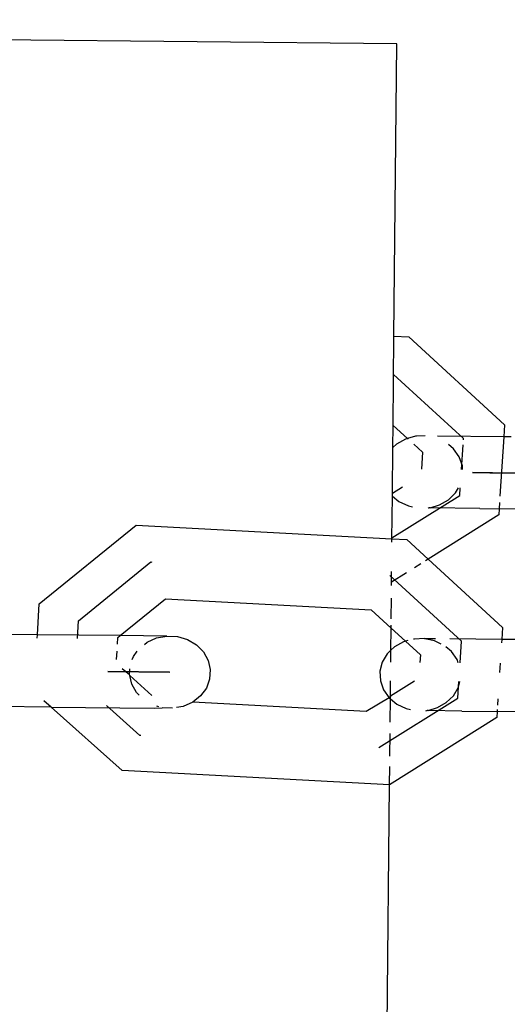
# Model space of a CAD drawing. Units: millimetres. Extents: x -9947 to 10509, y -7713 to 6336.
# Drawn here: x -24 to 9, y 1332 to 1397 of the extents above; entities that cross this region are included whole.
import ezdxf

# ---------------------------------------------------------------- set-up
doc = ezdxf.new("R2010")
doc.units = ezdxf.units.MM

msp = doc.modelspace()

# ---------------------------------------------------------------- linework, layer by layer
for p, q in [((1.286, 1395.525), (-158.134, 1397.122)), ((1.093, 1376.257), (1.286, 1395.525)), ((1.034, 1370.362), (1.093, 1376.257)), ((1.093, 1376.257), (2.066, 1376.205)), ((2.066, 1376.205), (8.381, 1370.407)), ((5.674, 1369.498), (1.068, 1373.727)), ((1.02, 1368.901), (1.034, 1370.362)), ((1.034, 1370.362), (1.979, 1369.495)), ((8.381, 1370.407), (8.33, 1369.614)), ((1.254, 1369.127), (1.02, 1368.901)), ((1.844, 1369.458), (1.254, 1369.127)), ((1.979, 1369.495), (1.844, 1369.458)), ((2.511, 1369.642), (1.979, 1369.495)), ((1.979, 1369.495), (2.021, 1369.457)), ((2.393, 1369.115), (2.967, 1368.588)), ((2.575, 1369.641), (2.511, 1369.642)), ((3.139, 1369.663), (2.575, 1369.641)), ((8.33, 1369.614), (3.969, 1369.658)), ((5.021, 1368.811), (4.68, 1369.093)), ((5.543, 1367.459), (5.647, 1369.083)), ((5.669, 1369.42), (5.674, 1369.498)), ((8.33, 1369.614), (8.079, 1365.693)), ((8.827, 1369.609), (8.33, 1369.614)), ((0.989, 1365.862), (1.02, 1368.901)), ((2.967, 1368.588), (2.896, 1367.485)), ((5.393, 1368.283), (5.021, 1368.811)), ((5.601, 1367.687), (5.393, 1368.283)), ((5.611, 1367.458), (5.601, 1367.687)), ((6.264, 1367.255), (7.409, 1367.243)), ((7.587, 1367.242), (6.264, 1367.255)), ((7.409, 1367.243), (15.009, 1367.167)), ((15.009, 1367.167), (7.587, 1367.242)), ((0.988, 1365.699), (0.989, 1365.862)), ((1.658, 1366.282), (0.989, 1365.862)), ((4.675, 1365.449), (5.149, 1365.906)), ((5.149, 1365.906), (5.349, 1366.245)), ((5.434, 1365.749), (5.465, 1366.243)), ((0.96, 1362.942), (5.434, 1365.749)), ((0.96, 1362.886), (0.988, 1365.699)), ((0.988, 1365.699), (1.421, 1365.341)), ((1.421, 1365.341), (2.039, 1365.049)), ((4.085, 1365.117), (4.675, 1365.449)), ((8.052, 1365.274), (8.026, 1364.857)), ((2.039, 1365.049), (2.316, 1364.993)), ((3.336, 1364.904), (3.377, 1364.93)), ((3.377, 1364.93), (3.418, 1364.934)), ((3.471, 1364.933), (3.418, 1364.934)), ((3.471, 1364.933), (4.085, 1365.117)), ((6.745, 1364.87), (3.471, 1364.933)), ((6.745, 1364.87), (8.026, 1364.857)), ((8.026, 1364.857), (8, 1364.457)), ((10.13, 1364.836), (8.026, 1364.857)), ((8, 1364.457), (3.346, 1361.537)), ((-22.288, 1358.591), (-15.899, 1363.788)), ((-15.899, 1363.788), (0.96, 1362.886)), ((0.957, 1362.664), (0.96, 1362.886)), ((0.96, 1362.886), (1.932, 1362.834)), ((1.932, 1362.834), (3.346, 1361.537)), ((-19.699, 1357.478), (-14.935, 1361.353)), ((-14.935, 1361.353), (-14.869, 1361.35)), ((3.346, 1361.537), (3.16, 1361.421)), ((3.346, 1361.537), (8.247, 1357.037)), ((0.931, 1360.022), (0.938, 1360.719)), ((1.928, 1360.648), (0.931, 1360.022)), ((2.856, 1361.23), (2.436, 1360.967)), ((5.54, 1356.127), (0.811, 1360.469)), ((0.929, 1359.808), (0.931, 1360.022)), ((-16.949, 1356.495), (-13.972, 1358.918)), ((-13.972, 1358.918), (-0.407, 1358.192)), ((0.907, 1357.61), (0.92, 1358.963)), ((-22.419, 1356.55), (-22.288, 1358.591)), ((-0.407, 1358.192), (0.901, 1356.992)), ((-19.774, 1356.303), (-19.699, 1357.478)), ((0.886, 1355.531), (0.901, 1356.992)), ((0.901, 1356.992), (0.903, 1357.193)), ((0.901, 1356.992), (1.845, 1356.125)), ((8.247, 1357.037), (8.196, 1356.243)), ((-22.419, 1356.55), (-33.629, 1356.662)), ((-22.433, 1356.33), (-22.419, 1356.55)), ((-16.949, 1356.495), (-22.419, 1356.55)), ((-17.137, 1355.939), (-17.11, 1356.365)), ((-17.11, 1356.365), (-16.949, 1356.495)), ((-13.874, 1356.464), (-16.949, 1356.495)), ((-15.352, 1355.921), (-15.177, 1356.06)), ((-15.177, 1356.06), (-14.556, 1356.339)), ((-14.556, 1356.339), (-13.874, 1356.464)), ((-13.874, 1356.464), (-13.179, 1356.427)), ((-13.179, 1356.427), (-12.518, 1356.23)), ((-12.518, 1356.23), (-11.936, 1355.887)), ((1.71, 1356.088), (1.12, 1355.756)), ((1.845, 1356.125), (1.71, 1356.088)), ((2.015, 1356.172), (1.845, 1356.125)), ((1.845, 1356.125), (2.833, 1355.218)), ((2.441, 1356.271), (2.377, 1356.271)), ((3.075, 1356.295), (2.441, 1356.271)), ((3.131, 1356.294), (3.075, 1356.295)), ((3.835, 1356.287), (3.131, 1356.294)), ((3.756, 1356.156), (3.131, 1356.294)), ((4.213, 1355.94), (3.756, 1356.156)), ((8.196, 1356.243), (4.774, 1356.278)), ((5.448, 1354.697), (5.54, 1356.127)), ((8.196, 1356.243), (8.182, 1356.023)), ((14.102, 1356.261), (8.196, 1356.243)), ((-17.202, 1354.924), (-17.167, 1355.478)), ((-16.079, 1355.126), (-15.831, 1355.464)), ((-11.936, 1355.887), (-11.473, 1355.421)), ((-11.473, 1355.421), (-11.16, 1354.863)), ((0.886, 1355.531), (0.646, 1355.299)), ((0.878, 1354.743), (0.886, 1355.531)), ((1.12, 1355.756), (0.886, 1355.531)), ((4.887, 1355.44), (4.507, 1355.755)), ((5.259, 1354.912), (4.887, 1355.44)), ((-16.158, 1354.913), (-16.079, 1355.126)), ((-11.16, 1354.863), (-11.019, 1354.253)), ((0.321, 1354.748), (0.167, 1354.141)), ((0.646, 1355.299), (0.321, 1354.748)), ((2.833, 1355.218), (2.801, 1354.724)), ((5.334, 1354.698), (5.259, 1354.912)), ((-17.767, 1354.124), (-13.678, 1354.083)), ((-13.7, 1354.083), (-17.767, 1354.124)), ((-16.337, 1353.913), (-16.833, 1354.311)), ((-16.337, 1353.913), (-16.312, 1354.306)), ((-11.019, 1354.253), (-11.059, 1353.631)), ((0.167, 1354.141), (0.195, 1353.518)), ((8.096, 1354.671), (8.057, 1354.062)), ((-16.325, 1353.857), (-16.337, 1353.913)), ((-16.196, 1353.302), (-16.325, 1353.857)), ((-14.863, 1352.551), (-16.325, 1353.857)), ((-11.059, 1353.631), (-11.277, 1353.039)), ((0.195, 1353.518), (0.402, 1352.922)), ((0.855, 1352.492), (0.866, 1353.511)), ((2.455, 1353.495), (0.855, 1352.492)), ((5.3, 1352.378), (5.37, 1353.466)), ((5.34, 1353.086), (5.436, 1353.465)), ((-15.883, 1352.744), (-16.196, 1353.302)), ((-11.277, 1353.039), (-11.659, 1352.519)), ((0.402, 1352.922), (0.774, 1352.394)), ((5.015, 1352.535), (5.34, 1353.086)), ((-21.518, 1351.781), (-21.99, 1352.203)), ((-15.699, 1352.559), (-15.883, 1352.744)), ((-11.659, 1352.519), (-12.179, 1352.105)), ((0.774, 1352.394), (-0.731, 1351.496)), ((0.085, 1349.107), (5.3, 1352.378)), ((0.855, 1352.492), (0.774, 1352.394)), ((0.774, 1352.394), (0.854, 1352.329)), ((0.838, 1350.78), (0.854, 1352.329)), ((0.854, 1352.329), (0.855, 1352.492)), ((0.854, 1352.329), (1.287, 1351.97)), ((4.541, 1352.078), (5.015, 1352.535)), ((7.945, 1352.322), (7.919, 1351.904)), ((-21.518, 1351.781), (-33.933, 1351.906)), ((-16.828, 1347.591), (-21.518, 1351.781)), ((-21.518, 1351.781), (-14.728, 1351.713)), ((-15.668, 1349.912), (-17.867, 1351.877)), ((-14.728, 1351.713), (-14.197, 1351.738)), ((-14.417, 1351.809), (-14.531, 1351.843)), ((-13.505, 1351.701), (-14.197, 1351.738)), ((-12.801, 1351.826), (-13.235, 1351.746)), ((-12.179, 1352.105), (-12.801, 1351.826)), ((-0.731, 1351.496), (-12.179, 1352.105)), ((1.287, 1351.97), (1.905, 1351.679)), ((1.905, 1351.679), (2.182, 1351.622)), ((3.202, 1351.534), (3.247, 1351.562)), ((3.247, 1351.562), (3.284, 1351.563)), ((3.337, 1351.563), (3.284, 1351.563)), ((3.337, 1351.563), (3.951, 1351.747)), ((5.559, 1351.51), (3.337, 1351.563)), ((3.951, 1351.747), (4.541, 1352.078)), ((5.559, 1351.51), (7.892, 1351.487)), ((7.9, 1351.619), (7.892, 1351.487)), ((7.866, 1351.087), (0.792, 1346.648)), ((7.892, 1351.487), (7.866, 1351.087)), ((17.309, 1351.393), (7.892, 1351.487)), ((-15.599, 1349.909), (-15.668, 1349.912)), ((0.816, 1348.535), (0.831, 1350.046)), ((0.792, 1346.648), (0.809, 1347.86)), ((0.792, 1346.648), (-16.828, 1347.591)), ((-8.828, 385.514), (0.792, 1346.648))]:
    msp.add_line(p, q)

doc.saveas('drawing.dxf')
